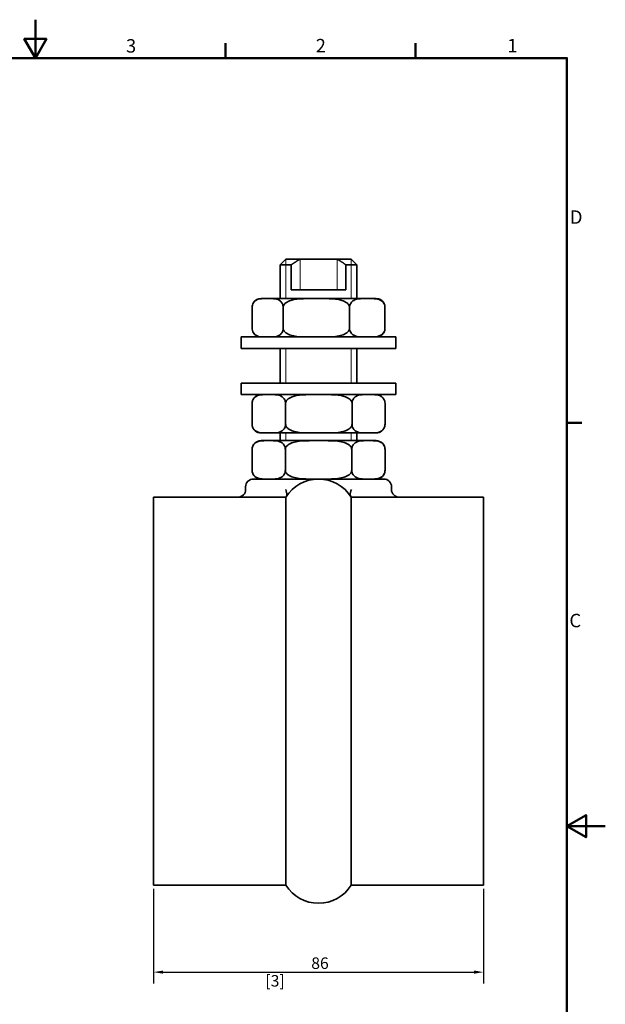
# Model space of a CAD drawing. Units: millimetres. Extents: x 0 to 297, y 0 to 420.
# Drawn here: x 144 to 297, y 164 to 420 of the extents above; entities that cross this region are included whole.
import ezdxf

# ---------------------------------------------------------------- set-up
doc = ezdxf.new("R2010")
doc.units = ezdxf.units.MM
for name, color, linetype, lineweight in [('Arêtes visibles(ISO)', 7, 'Continuous', 35), ('Cadre_0', 7, 'Continuous', 50), ('Cadre_2', 7, 'Continuous', 50), ('Cotes(ISO)', 7, 'Continuous', 18), ('Filetages(ISO)', 7, 'Continuous', 18)]:
    doc.layers.add(name, color=color, linetype=linetype, lineweight=lineweight)
doc.styles.add('Cadre_1', font='arial.ttf')
doc.styles.add('MANTION', font='arial.ttf')
doc.dimstyles.new('Plan commercial', dxfattribs={"dimtxt": 3, "dimasz": 2.5, "dimexe": 3, "dimexo": 1, "dimgap": 0.762, "dimtad": 1, "dimrnd": 1e-08, "dimtxsty": 'MANTION', "dimcen": 0.09, "dimdle": 10, "dimclrd": 7, "dimclre": 7, "dimclrt": 256, "dimazin": 2, "dimtfac": 0.5, "dimtmove": 0, "dimatfit": 3, "dimfxl": 1, "dimtolj": 1, "dimlwd": 25, "dimlwe": 25, "dimarcsym": 0})

# ---------------------------------------------------------------- blocks, each defined once
blk = doc.blocks.new('Cadres Cadre par défaut')
at = {"layer": 'Cadre_0'}
for p, q in [((198, 410), (198, 413.9)), ((247.5, 410), (247.5, 413.9)), ((287, 315), (290.9, 315))]:
    blk.add_line(p, q, dxfattribs=at)
at = {"layer": 'Cadre_0', "flags": 128}
for points in [[(148.5, 420), (148.5, 410), (145.61, 415), (151.39, 415), (148.5, 410)], [(10, 10), (10, 410), (287, 410), (287, 10), (10, 10)], [(297, 210), (287, 210), (292, 212.89), (292, 207.11), (287, 210)]]:
    blk.add_lwpolyline(points, dxfattribs=at)
at = {"layer": 'Cadre_2', "char_height": 3.5, "attachment_point": 7, "style": 'Cadre_1'}
for s, insert in [('3', (172.11, 410.34)), ('2', (221.54, 410.4)), ('1', (271.45, 410.4)), ('D', (287.78, 365.75)), ('C', (287.64, 260.69))]:
    blk.add_mtext(s, dxfattribs=dict(at, insert=insert))
blk = doc.blocks.new('*D5')
at = {"layer": 'Cotes(ISO)', "color": 7, "linetype": 'Continuous', "lineweight": 25, "transparency": 16777216}
for p, q in [((179.29, 193.65), (179.29, 168.98)), ((265.29, 193.65), (265.29, 168.98)), ((181.79, 171.98), (262.79, 171.98))]:
    blk.add_line(p, q, dxfattribs=at)
at = {"layer": 'Cotes(ISO)', "color": 7, "linetype": 'Continuous', "transparency": 16777216}
for points in [[(181.79, 172.4), (181.79, 171.57), (179.29, 171.98)], [(262.79, 172.4), (262.79, 171.57), (265.29, 171.98)]]:
    blk.add_solid(points, dxfattribs=at)
at = {"layer": 'Defpoints', "color": 0, "linetype": 'Continuous', "transparency": 16777216}
for p in [(179.29, 194.65), (265.29, 194.65), (265.29, 171.98)]:
    blk.add_point(p, dxfattribs=at)
at = {"layer": 'Cotes(ISO)', "color": 154, "linetype": 'Continuous', "lineweight": 25, "true_color": 0x004691, "transparency": 16777216, "char_height": 3, "attachment_point": 1, "style": 'MANTION'}
for s, insert in [('\\A1; 86', (219.47, 175.81)), ('\\A1;[3{\\H0,7000x;\\S25#64;}]', (208.43, 171.22))]:
    blk.add_mtext(s, dxfattribs=dict(at, insert=insert))

msp = doc.modelspace()

# ---------------------------------------------------------------- linework, layer by layer
at = {"layer": 'Arêtes visibles(ISO)'}
for p, q in [((213.788, 357.648), (212.288, 356.148)), ((213.788, 357.648), (217.466, 357.648)), ((217.466, 357.648), (227.109, 357.648)), ((227.109, 357.648), (230.788, 357.648)), ((230.788, 357.648), (232.288, 356.148)), ((215.146, 356.148), (212.288, 356.148)), ((212.288, 347.38), (212.288, 356.148)), ((215.146, 349.648), (215.146, 356.148)), ((229.429, 356.148), (229.429, 349.648)), ((232.288, 356.148), (229.429, 356.148)), ((232.288, 347.38), (232.288, 356.148)), ((215.146, 349.648), (229.429, 349.648)), ((209.013, 347.38), (207.288, 347.38)), ((221.7, 347.38), (209.014, 347.38)), ((234.974, 347.38), (221.7, 347.38)), ((237.287, 347.38), (234.974, 347.38)), ((204.98, 345.059), (204.98, 339.701)), ((213.046, 345.059), (213.046, 339.701)), ((230.354, 345.059), (230.354, 339.701)), ((239.595, 345.059), (239.595, 339.701)), ((202.138, 337.38), (242.438, 337.38)), ((202.138, 334.38), (202.138, 337.38)), ((242.438, 334.38), (242.438, 337.38)), ((202.138, 334.38), (242.438, 334.38)), ((212.288, 325.38), (212.288, 334.38)), ((232.288, 325.38), (232.288, 334.38)), ((202.138, 325.38), (242.438, 325.38)), ((202.138, 322.38), (202.138, 325.38)), ((242.438, 322.38), (242.438, 325.38)), ((202.138, 322.38), (242.438, 322.38)), ((204.967, 314.701), (204.967, 320.059)), ((213.677, 314.701), (213.677, 320.059)), ((230.997, 314.701), (230.997, 320.059)), ((239.608, 314.701), (239.608, 320.059)), ((207.288, 312.38), (209.322, 312.38)), ((209.297, 310.38), (207.288, 310.38)), ((222.288, 310.38), (209.298, 310.38)), ((209.322, 312.38), (222.337, 312.38)), ((212.288, 310.38), (212.288, 312.38)), ((235.278, 310.38), (222.288, 310.38)), ((222.337, 312.38), (235.302, 312.38)), ((232.288, 310.38), (232.288, 312.38)), ((237.287, 310.38), (235.278, 310.38)), ((235.303, 312.38), (237.287, 312.38)), ((204.967, 308.059), (204.967, 302.701)), ((213.627, 308.059), (213.627, 302.701)), ((230.948, 308.059), (230.948, 302.701)), ((239.608, 308.059), (239.608, 302.701)), ((217.288, 300.38), (205.288, 300.38)), ((222.288, 300.38), (217.288, 300.38)), ((227.288, 300.38), (222.288, 300.38)), ((239.288, 300.38), (227.288, 300.38)), ((203.288, 298.38), (203.288, 297.648)), ((241.288, 298.38), (241.288, 297.648)), ((179.288, 295.648), (213.788, 295.648)), ((179.288, 289.648), (179.288, 295.648)), ((213.788, 295.648), (213.788, 289.648)), ((230.788, 289.648), (230.788, 295.648)), ((230.788, 295.648), (265.288, 295.648)), ((265.288, 295.648), (265.288, 289.648)), ((179.288, 289.648), (179.288, 200.648)), ((213.788, 200.648), (213.788, 289.648)), ((230.788, 289.648), (230.788, 200.648)), ((265.288, 200.648), (265.288, 289.648)), ((179.288, 194.648), (179.288, 200.648)), ((213.788, 200.648), (213.788, 194.648)), ((230.788, 194.648), (230.788, 200.648)), ((265.288, 200.648), (265.288, 194.648)), ((179.288, 194.648), (213.788, 194.648)), ((230.788, 194.648), (265.288, 194.648))]:
    msp.add_line(p, q, dxfattribs=at)
for centre, radius, start, end in [((207.288, 345.059), 2.321, 90, 147.18976), ((237.287, 345.059), 2.321, 32.81024, 90), ((207.288, 339.701), 2.321, 212.81024, 270), ((237.287, 339.701), 2.321, 270, 327.18976), ((207.288, 320.059), 2.321, 90, 170.37019), ((237.287, 320.059), 2.321, 9.62981, 90), ((207.288, 314.701), 2.321, 189.62981, 270), ((237.287, 314.701), 2.321, 270, 350.37019), ((207.288, 308.059), 2.321, 90, 180), ((237.287, 308.059), 2.321, 0, 90), ((207.288, 302.701), 2.321, 180, 270), ((237.287, 302.701), 2.321, 270, 0), ((205.288, 298.38), 2, 90, 180), ((222.288, 290.38), 10, 31.78833, 148.21167), ((239.288, 298.38), 2, 0, 90), ((201.288, 297.648), 2, 270, 0), ((243.288, 297.648), 2, 180, 270), ((222.288, 199.915), 10, 211.78833, 270), ((222.288, 199.915), 10, 270, 328.21167)]:
    msp.add_arc(centre, radius, start, end, dxfattribs=at)
for points in [[(215.146, 356.148), (216.4, 357.043), (217.466, 357.648)], [(227.109, 357.648), (228.175, 357.043), (229.429, 356.148)]]:
    msp.add_rational_spline(points, [1, 1.00795448123, 1], degree=2, dxfattribs=at)
for points, knots in [([(209.013, 347.38), (208.524, 347.38), (207.986, 347.39), (206.921, 347.31), (206.393, 347.217), (205.723, 346.776), (205.489, 346.561), (205.219, 346.126), (205.113, 345.893), (205.01, 345.482), (204.98, 345.255), (204.98, 345.059)], [0, 0, 0, 0, 0.31537048, 0.31537048, 0.63074095, 0.63074095, 0.76706106, 0.76706106, 0.84841577, 0.84841577, 0.90728039, 0.90728039, 0.90728039, 0.90728039]), ([(213.046, 345.059), (213.046, 345.255), (213.017, 345.482), (212.914, 345.893), (212.808, 346.126), (212.537, 346.561), (212.304, 346.776), (211.634, 347.217), (211.106, 347.31), (210.041, 347.39), (209.503, 347.38), (209.013, 347.38)], [-0.90728039, -0.90728039, -0.90728039, -0.90728039, -0.84841577, -0.84841577, -0.76706106, -0.76706106, -0.63074095, -0.63074095, -0.31537048, -0.31537048, 0, 0, 0, 0]), ([(221.7, 347.38), (220.65, 347.38), (219.496, 347.39), (217.21, 347.31), (216.078, 347.217), (214.639, 346.776), (214.139, 346.561), (213.558, 346.126), (213.331, 345.893), (213.11, 345.482), (213.046, 345.255), (213.046, 345.059)], [0, 0, 0, 0, 0.31537048, 0.31537048, 0.63074095, 0.63074095, 0.76706106, 0.76706106, 0.84841577, 0.84841577, 0.90728039, 0.90728039, 0.90728039, 0.90728039]), ([(230.354, 345.059), (230.354, 345.255), (230.29, 345.482), (230.069, 345.893), (229.842, 346.126), (229.261, 346.561), (228.761, 346.776), (227.322, 347.217), (226.19, 347.31), (223.904, 347.39), (222.751, 347.38), (221.7, 347.38)], [-0.90728039, -0.90728039, -0.90728039, -0.90728039, -0.84841577, -0.84841577, -0.76706106, -0.76706106, -0.63074095, -0.63074095, -0.31537048, -0.31537048, 0, 0, 0, 0]), ([(234.974, 347.38), (234.413, 347.38), (233.797, 347.39), (232.577, 347.31), (231.972, 347.217), (231.204, 346.776), (230.937, 346.561), (230.627, 346.126), (230.506, 345.893), (230.388, 345.482), (230.354, 345.255), (230.354, 345.059)], [0, 0, 0, 0, 0.31537048, 0.31537048, 0.63074095, 0.63074095, 0.76706106, 0.76706106, 0.84841577, 0.84841577, 0.90728039, 0.90728039, 0.90728039, 0.90728039]), ([(239.595, 345.059), (239.595, 345.255), (239.561, 345.482), (239.443, 345.893), (239.322, 346.126), (239.012, 346.561), (238.744, 346.776), (237.976, 347.217), (237.372, 347.31), (236.151, 347.39), (235.535, 347.38), (234.974, 347.38)], [-0.90728039, -0.90728039, -0.90728039, -0.90728039, -0.84841577, -0.84841577, -0.76706106, -0.76706106, -0.63074095, -0.63074095, -0.31537048, -0.31537048, 0, 0, 0, 0]), ([(239.238, 346.316), (239.244, 346.307), (239.249, 346.298), (239.356, 346.126), (239.462, 345.893), (239.565, 345.482), (239.595, 345.255), (239.595, 345.059)], [0.76244732, 0.76244732, 0.76244732, 0.76244732, 0.76706106, 0.76706106, 0.84841577, 0.84841577, 0.90728039, 0.90728039, 0.90728039, 0.90728039]), ([(204.98, 339.701), (204.98, 339.504), (205.01, 339.278), (205.113, 338.866), (205.219, 338.633), (205.489, 338.198), (205.723, 337.983), (206.393, 337.543), (206.921, 337.45), (207.986, 337.369), (208.524, 337.38), (209.013, 337.38)], [0.90728039, 0.90728039, 0.90728039, 0.90728039, 0.96614502, 0.96614502, 1.04749972, 1.04749972, 1.18381983, 1.18381983, 1.49919031, 1.49919031, 1.81456079, 1.81456079, 1.81456079, 1.81456079]), ([(209.013, 337.38), (209.503, 337.38), (210.041, 337.369), (211.106, 337.45), (211.634, 337.543), (212.304, 337.983), (212.537, 338.198), (212.808, 338.633), (212.914, 338.866), (213.017, 339.278), (213.046, 339.504), (213.046, 339.701)], [1.81456079, 1.81456079, 1.81456079, 1.81456079, 2.12993126, 2.12993126, 2.44530174, 2.44530174, 2.58162185, 2.58162185, 2.66297656, 2.66297656, 2.72184118, 2.72184118, 2.72184118, 2.72184118]), ([(213.046, 339.701), (213.046, 339.504), (213.11, 339.278), (213.331, 338.866), (213.558, 338.633), (214.139, 338.198), (214.639, 337.983), (216.078, 337.543), (217.21, 337.45), (219.496, 337.369), (220.65, 337.38), (221.7, 337.38)], [0.90728039, 0.90728039, 0.90728039, 0.90728039, 0.96614502, 0.96614502, 1.04749972, 1.04749972, 1.18381983, 1.18381983, 1.49919031, 1.49919031, 1.81456079, 1.81456079, 1.81456079, 1.81456079]), ([(221.7, 337.38), (222.751, 337.38), (223.904, 337.369), (226.19, 337.45), (227.322, 337.543), (228.761, 337.983), (229.261, 338.198), (229.842, 338.633), (230.069, 338.866), (230.29, 339.278), (230.354, 339.504), (230.354, 339.701)], [1.81456079, 1.81456079, 1.81456079, 1.81456079, 2.12993126, 2.12993126, 2.44530174, 2.44530174, 2.58162185, 2.58162185, 2.66297656, 2.66297656, 2.72184118, 2.72184118, 2.72184118, 2.72184118]), ([(230.354, 339.701), (230.354, 339.504), (230.388, 339.278), (230.506, 338.866), (230.627, 338.633), (230.937, 338.198), (231.204, 337.983), (231.972, 337.543), (232.577, 337.45), (233.797, 337.369), (234.413, 337.38), (234.974, 337.38)], [0.90728039, 0.90728039, 0.90728039, 0.90728039, 0.96614502, 0.96614502, 1.04749972, 1.04749972, 1.18381983, 1.18381983, 1.49919031, 1.49919031, 1.81456079, 1.81456079, 1.81456079, 1.81456079]), ([(234.974, 337.38), (235.535, 337.38), (236.151, 337.369), (237.372, 337.45), (237.976, 337.543), (238.744, 337.983), (239.012, 338.198), (239.322, 338.633), (239.443, 338.866), (239.561, 339.278), (239.595, 339.504), (239.595, 339.701)], [1.81456079, 1.81456079, 1.81456079, 1.81456079, 2.12993126, 2.12993126, 2.44530174, 2.44530174, 2.58162185, 2.58162185, 2.66297656, 2.66297656, 2.72184118, 2.72184118, 2.72184118, 2.72184118]), ([(239.595, 339.701), (239.595, 339.504), (239.565, 339.278), (239.462, 338.866), (239.356, 338.633), (239.249, 338.461), (239.244, 338.452), (239.238, 338.443)], [0.90728039, 0.90728039, 0.90728039, 0.90728039, 0.96614502, 0.96614502, 1.04749972, 1.04749972, 1.05211347, 1.05211347, 1.05211347, 1.05211347]), ([(209.322, 322.38), (208.793, 322.38), (208.213, 322.39), (207.062, 322.31), (206.493, 322.217), (205.769, 321.776), (205.517, 321.561), (205.225, 321.126), (205.111, 320.893), (204.999, 320.482), (204.967, 320.255), (204.967, 320.059)], [1.81456079, 1.81456079, 1.81456079, 1.81456079, 2.12993126, 2.12993126, 2.44530174, 2.44530174, 2.58162185, 2.58162185, 2.66297656, 2.66297656, 2.72184118, 2.72184118, 2.72184118, 2.72184118]), ([(213.677, 320.059), (213.677, 320.255), (213.645, 320.482), (213.533, 320.893), (213.419, 321.126), (213.127, 321.561), (212.875, 321.776), (212.151, 322.217), (211.581, 322.31), (210.431, 322.39), (209.851, 322.38), (209.322, 322.38)], [0.90728039, 0.90728039, 0.90728039, 0.90728039, 0.96614502, 0.96614502, 1.04749972, 1.04749972, 1.18381983, 1.18381983, 1.49919031, 1.49919031, 1.81456079, 1.81456079, 1.81456079, 1.81456079]), ([(222.337, 322.38), (221.286, 322.38), (220.131, 322.39), (217.844, 322.31), (216.71, 322.217), (215.271, 321.776), (214.77, 321.561), (214.189, 321.126), (213.962, 320.893), (213.74, 320.482), (213.677, 320.255), (213.677, 320.059)], [1.81456079, 1.81456079, 1.81456079, 1.81456079, 2.12993126, 2.12993126, 2.44530174, 2.44530174, 2.58162185, 2.58162185, 2.66297656, 2.66297656, 2.72184118, 2.72184118, 2.72184118, 2.72184118]), ([(230.997, 320.059), (230.997, 320.255), (230.934, 320.482), (230.712, 320.893), (230.485, 321.126), (229.904, 321.561), (229.403, 321.776), (227.963, 322.217), (226.83, 322.31), (224.542, 322.39), (223.388, 322.38), (222.337, 322.38)], [0.90728039, 0.90728039, 0.90728039, 0.90728039, 0.96614502, 0.96614502, 1.04749972, 1.04749972, 1.18381983, 1.18381983, 1.49919031, 1.49919031, 1.81456079, 1.81456079, 1.81456079, 1.81456079]), ([(235.303, 322.38), (234.78, 322.38), (234.206, 322.39), (233.069, 322.31), (232.505, 322.217), (231.79, 321.776), (231.54, 321.561), (231.252, 321.126), (231.139, 320.893), (231.029, 320.482), (230.997, 320.255), (230.997, 320.059)], [1.81456079, 1.81456079, 1.81456079, 1.81456079, 2.12993126, 2.12993126, 2.44530174, 2.44530174, 2.58162185, 2.58162185, 2.66297656, 2.66297656, 2.72184118, 2.72184118, 2.72184118, 2.72184118]), ([(239.608, 320.059), (239.608, 320.255), (239.576, 320.482), (239.466, 320.893), (239.353, 321.126), (239.065, 321.561), (238.815, 321.776), (238.1, 322.217), (237.536, 322.31), (236.399, 322.39), (235.825, 322.38), (235.303, 322.38)], [0.90728039, 0.90728039, 0.90728039, 0.90728039, 0.96614502, 0.96614502, 1.04749972, 1.04749972, 1.18381983, 1.18381983, 1.49919031, 1.49919031, 1.81456079, 1.81456079, 1.81456079, 1.81456079]), ([(204.967, 314.701), (204.967, 314.504), (204.999, 314.278), (205.111, 313.866), (205.225, 313.633), (205.517, 313.198), (205.769, 312.983), (206.493, 312.543), (207.062, 312.45), (208.213, 312.369), (208.793, 312.38), (209.322, 312.38)], [-0.90728039, -0.90728039, -0.90728039, -0.90728039, -0.84841577, -0.84841577, -0.76706106, -0.76706106, -0.63074095, -0.63074095, -0.31537048, -0.31537048, 0, 0, 0, 0]), ([(209.322, 312.38), (209.851, 312.38), (210.431, 312.369), (211.581, 312.45), (212.151, 312.543), (212.875, 312.983), (213.127, 313.198), (213.419, 313.633), (213.533, 313.866), (213.645, 314.278), (213.677, 314.504), (213.677, 314.701)], [0, 0, 0, 0, 0.31537048, 0.31537048, 0.63074095, 0.63074095, 0.76706106, 0.76706106, 0.84841577, 0.84841577, 0.90728039, 0.90728039, 0.90728039, 0.90728039]), ([(213.677, 314.701), (213.677, 314.504), (213.74, 314.278), (213.962, 313.866), (214.189, 313.633), (214.77, 313.198), (215.271, 312.983), (216.71, 312.543), (217.844, 312.45), (220.131, 312.369), (221.286, 312.38), (222.337, 312.38)], [-0.90728039, -0.90728039, -0.90728039, -0.90728039, -0.84841577, -0.84841577, -0.76706106, -0.76706106, -0.63074095, -0.63074095, -0.31537048, -0.31537048, 0, 0, 0, 0]), ([(222.337, 312.38), (223.388, 312.38), (224.542, 312.369), (226.83, 312.45), (227.963, 312.543), (229.403, 312.983), (229.904, 313.198), (230.485, 313.633), (230.712, 313.866), (230.934, 314.278), (230.997, 314.504), (230.997, 314.701)], [0, 0, 0, 0, 0.31537048, 0.31537048, 0.63074095, 0.63074095, 0.76706106, 0.76706106, 0.84841577, 0.84841577, 0.90728039, 0.90728039, 0.90728039, 0.90728039]), ([(230.997, 314.701), (230.997, 314.504), (231.029, 314.278), (231.139, 313.866), (231.252, 313.633), (231.54, 313.198), (231.79, 312.983), (232.505, 312.543), (233.069, 312.45), (234.206, 312.369), (234.78, 312.38), (235.303, 312.38)], [-0.90728039, -0.90728039, -0.90728039, -0.90728039, -0.84841577, -0.84841577, -0.76706106, -0.76706106, -0.63074095, -0.63074095, -0.31537048, -0.31537048, 0, 0, 0, 0]), ([(235.303, 312.38), (235.825, 312.38), (236.399, 312.369), (237.536, 312.45), (238.1, 312.543), (238.815, 312.983), (239.065, 313.198), (239.353, 313.633), (239.466, 313.866), (239.576, 314.278), (239.608, 314.504), (239.608, 314.701)], [0, 0, 0, 0, 0.31537048, 0.31537048, 0.63074095, 0.63074095, 0.76706106, 0.76706106, 0.84841577, 0.84841577, 0.90728039, 0.90728039, 0.90728039, 0.90728039]), ([(209.297, 310.38), (208.772, 310.38), (208.194, 310.39), (207.051, 310.31), (206.484, 310.217), (205.764, 309.776), (205.514, 309.561), (205.223, 309.126), (205.11, 308.893), (204.999, 308.482), (204.967, 308.255), (204.967, 308.059)], [0, 0, 0, 0, 0.31537048, 0.31537048, 0.63074095, 0.63074095, 0.76706106, 0.76706106, 0.84841577, 0.84841577, 0.90728039, 0.90728039, 0.90728039, 0.90728039]), ([(213.627, 308.059), (213.627, 308.255), (213.596, 308.482), (213.485, 308.893), (213.371, 309.126), (213.081, 309.561), (212.83, 309.776), (212.11, 310.217), (211.544, 310.31), (210.4, 310.39), (209.823, 310.38), (209.297, 310.38)], [-0.90728039, -0.90728039, -0.90728039, -0.90728039, -0.84841577, -0.84841577, -0.76706106, -0.76706106, -0.63074095, -0.63074095, -0.31537048, -0.31537048, 0, 0, 0, 0]), ([(222.288, 310.38), (221.236, 310.38), (220.082, 310.39), (217.794, 310.31), (216.661, 310.217), (215.221, 309.776), (214.72, 309.561), (214.139, 309.126), (213.912, 308.893), (213.691, 308.482), (213.627, 308.255), (213.627, 308.059)], [0, 0, 0, 0, 0.31537048, 0.31537048, 0.63074095, 0.63074095, 0.76706106, 0.76706106, 0.84841577, 0.84841577, 0.90728039, 0.90728039, 0.90728039, 0.90728039]), ([(230.948, 308.059), (230.948, 308.255), (230.884, 308.482), (230.663, 308.893), (230.436, 309.126), (229.855, 309.561), (229.354, 309.776), (227.914, 310.217), (226.781, 310.31), (224.493, 310.39), (223.339, 310.38), (222.288, 310.38)], [-0.90728039, -0.90728039, -0.90728039, -0.90728039, -0.84841577, -0.84841577, -0.76706106, -0.76706106, -0.63074095, -0.63074095, -0.31537048, -0.31537048, 0, 0, 0, 0]), ([(235.278, 310.38), (234.752, 310.38), (234.175, 310.39), (233.031, 310.31), (232.465, 310.217), (231.745, 309.776), (231.494, 309.561), (231.204, 309.126), (231.09, 308.893), (230.98, 308.482), (230.948, 308.255), (230.948, 308.059)], [0, 0, 0, 0, 0.31537048, 0.31537048, 0.63074095, 0.63074095, 0.76706106, 0.76706106, 0.84841577, 0.84841577, 0.90728039, 0.90728039, 0.90728039, 0.90728039]), ([(239.608, 308.059), (239.608, 308.255), (239.576, 308.482), (239.466, 308.893), (239.352, 309.126), (239.062, 309.561), (238.811, 309.776), (238.091, 310.217), (237.525, 310.31), (236.381, 310.39), (235.804, 310.38), (235.278, 310.38)], [-0.90728039, -0.90728039, -0.90728039, -0.90728039, -0.84841577, -0.84841577, -0.76706106, -0.76706106, -0.63074095, -0.63074095, -0.31537048, -0.31537048, 0, 0, 0, 0]), ([(204.967, 302.701), (204.967, 302.504), (204.999, 302.278), (205.11, 301.866), (205.223, 301.633), (205.514, 301.198), (205.764, 300.983), (206.484, 300.543), (207.051, 300.45), (208.194, 300.369), (208.772, 300.38), (209.297, 300.38)], [0.90728039, 0.90728039, 0.90728039, 0.90728039, 0.96614502, 0.96614502, 1.04749972, 1.04749972, 1.18381983, 1.18381983, 1.49919031, 1.49919031, 1.81456079, 1.81456079, 1.81456079, 1.81456079]), ([(209.297, 300.38), (209.823, 300.38), (210.4, 300.369), (211.544, 300.45), (212.11, 300.543), (212.83, 300.983), (213.081, 301.198), (213.371, 301.633), (213.485, 301.866), (213.596, 302.278), (213.627, 302.504), (213.627, 302.701)], [1.81456079, 1.81456079, 1.81456079, 1.81456079, 2.12993126, 2.12993126, 2.44530174, 2.44530174, 2.58162185, 2.58162185, 2.66297656, 2.66297656, 2.72184118, 2.72184118, 2.72184118, 2.72184118]), ([(213.627, 302.701), (213.627, 302.504), (213.691, 302.278), (213.912, 301.866), (214.139, 301.633), (214.72, 301.198), (215.221, 300.983), (216.661, 300.543), (217.794, 300.45), (220.082, 300.369), (221.236, 300.38), (222.288, 300.38)], [0.90728039, 0.90728039, 0.90728039, 0.90728039, 0.96614502, 0.96614502, 1.04749972, 1.04749972, 1.18381983, 1.18381983, 1.49919031, 1.49919031, 1.81456079, 1.81456079, 1.81456079, 1.81456079]), ([(222.288, 300.38), (223.339, 300.38), (224.493, 300.369), (226.781, 300.45), (227.914, 300.543), (229.354, 300.983), (229.855, 301.198), (230.436, 301.633), (230.663, 301.866), (230.884, 302.278), (230.948, 302.504), (230.948, 302.701)], [1.81456079, 1.81456079, 1.81456079, 1.81456079, 2.12993126, 2.12993126, 2.44530174, 2.44530174, 2.58162185, 2.58162185, 2.66297656, 2.66297656, 2.72184118, 2.72184118, 2.72184118, 2.72184118]), ([(230.948, 302.701), (230.948, 302.504), (230.98, 302.278), (231.09, 301.866), (231.204, 301.633), (231.494, 301.198), (231.745, 300.983), (232.465, 300.543), (233.031, 300.45), (234.175, 300.369), (234.752, 300.38), (235.278, 300.38)], [0.90728039, 0.90728039, 0.90728039, 0.90728039, 0.96614502, 0.96614502, 1.04749972, 1.04749972, 1.18381983, 1.18381983, 1.49919031, 1.49919031, 1.81456079, 1.81456079, 1.81456079, 1.81456079]), ([(235.278, 300.38), (235.804, 300.38), (236.381, 300.369), (237.525, 300.45), (238.091, 300.543), (238.811, 300.983), (239.062, 301.198), (239.352, 301.633), (239.466, 301.866), (239.576, 302.278), (239.608, 302.504), (239.608, 302.701)], [1.81456079, 1.81456079, 1.81456079, 1.81456079, 2.12993126, 2.12993126, 2.44530174, 2.44530174, 2.58162185, 2.58162185, 2.66297656, 2.66297656, 2.72184118, 2.72184118, 2.72184118, 2.72184118]), ([(213.904, 295.832), (213.972, 295.936), (214.011, 296.079), (214.035, 296.444), (214.013, 296.671), (213.913, 297.147), (213.838, 297.393), (213.74, 297.643), (213.74, 297.645), (213.739, 297.648)], [0, 0, 0, 0, 0.07618462, 0.07618462, 0.16187467, 0.16187467, 0.24323555, 0.24323555, 0.24392844, 0.24392844, 0.24392844, 0.24392844]), ([(230.836, 297.648), (230.835, 297.645), (230.835, 297.643), (230.737, 297.393), (230.662, 297.147), (230.562, 296.671), (230.54, 296.444), (230.564, 296.079), (230.603, 295.936), (230.671, 295.832)], [-0.00069505, -0.00069505, -0.00069505, -0.00069505, 0, 0, 0.08161451, 0.08161451, 0.16757167, 0.16757167, 0.24399379, 0.24399379, 0.24399379, 0.24399379])]:
    msp.add_open_spline(points, degree=3, knots=knots, dxfattribs=at)
for points in [[(204.967, 320.059), (204.967, 320.183), (204.98, 320.319), (205.001, 320.446)], [(205.001, 314.313), (204.98, 314.44), (204.967, 314.577), (204.967, 314.701)]]:
    msp.add_open_spline(points, degree=3, dxfattribs=at)
at = {"layer": 'Filetages(ISO)'}
for p, q in [((213.787, 357.647), (213.787, 347.38)), ((217.465, 357.647), (217.465, 349.648)), ((227.11, 349.648), (227.11, 357.647)), ((230.788, 347.38), (230.788, 357.647)), ((213.787, 334.38), (213.787, 325.38)), ((230.788, 325.38), (230.788, 334.38)), ((213.787, 312.38), (213.787, 310.38)), ((230.788, 310.38), (230.788, 312.38))]:
    msp.add_line(p, q, dxfattribs=at)

# ---------------------------------------------------------------- block references
msp.add_blockref('Cadres Cadre par défaut', (0, 0))

# ---------------------------------------------------------------- dimensions: what is measured, and where the dimension line sits
at = {"layer": 'Cotes(ISO)', "color": 7, "linetype": 'Continuous', "lineweight": 25}
dim = msp.add_linear_dim(base=(265.288, 171.984), p1=(179.288, 194.648), p2=(265.288, 194.648), angle=180, text=' <>\\X[3{\\H0,7000x;\\S25#64;}]', dimstyle='Plan commercial', override={"dimgap": 0.762, "dimdec": 2, "dimpost": '\\X', "dimtol": 0, "dimlim": 0, "dimtp": 0, "dimtm": 0, "dimtdec": 2, "dimtofl": 0, "dimatfit": 1, "dimtvp": -0.25}, dxfattribs=at)
dim.commit()
dim.dimension.update_dxf_attribs({"geometry": '*D5', "text_midpoint": (222.288, 171.984), "dimtype": 160})

doc.saveas('drawing.dxf')
